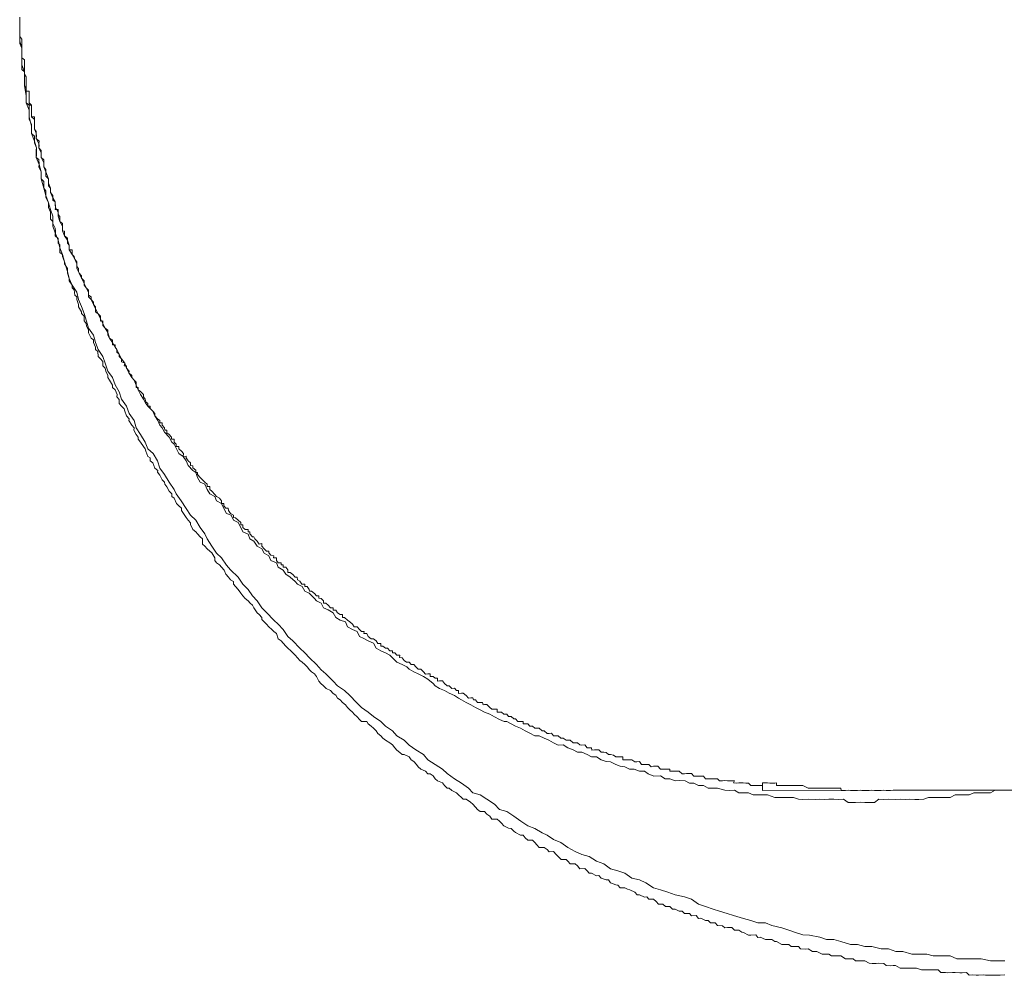
# Model space of a CAD drawing. Units: inches. Extents: x -1111 to 2748, y -1336 to 870.
# Drawn here: x -878 to -838, y -194 to -155 of the extents above; entities that cross this region are included whole.
import ezdxf

# ---------------------------------------------------------------- set-up
doc = ezdxf.new("R2010")
doc.units = ezdxf.units.IN
doc.header["$MEASUREMENT"] = 0
doc.layers.add('图层 1', color=7, linetype='Continuous')

msp = doc.modelspace()

# ---------------------------------------------------------------- linework, layer by layer
at = {"layer": '图层 1', "color": 7, "lineweight": 9}
for points in [[(-878.378, -154.467), (-878.378, -154.588), (-878.378, -154.769), (-878.378, -154.882), (-878.378, -155.056), (-878.378, -155.169), (-878.378, -155.253), (-878.378, -155.449), (-878.378, -155.54), (-878.287, -155.736), (-878.287, -155.849), (-878.287, -156.023), (-878.287, -156.129), (-878.287, -156.325), (-878.287, -156.423), (-878.287, -156.612), (-878.181, -156.711), (-878.181, -156.801), (-878.181, -157.005), (-878.181, -157.118), (-878.181, -157.285), (-878.106, -157.39), (-878.106, -157.564), (-878.106, -157.693), (-878.106, -157.881), (-878.106, -157.98), (-877.985, -158.078), (-877.985, -158.274), (-877.985, -158.365), (-877.985, -158.554), (-877.985, -158.667), (-877.894, -158.856), (-877.894, -158.932), (-877.894, -159.151), (-877.894, -159.241), (-877.773, -159.339), (-877.773, -159.543), (-877.773, -159.619), (-877.683, -159.823), (-877.698, -159.921), (-877.683, -160.118), (-877.698, -160.216), (-877.592, -160.306), (-877.577, -160.503), (-877.592, -160.609), (-877.501, -160.805), (-877.501, -160.896), (-877.501, -161.092), (-877.381, -161.198), (-877.381, -161.273), (-877.381, -161.477), (-877.305, -161.583), (-877.305, -161.772), (-877.305, -161.863), (-877.199, -162.082), (-877.199, -162.157), (-877.199, -162.271), (-877.109, -162.459), (-877.109, -162.558), (-877.109, -162.747), (-877.018, -162.845), (-877.018, -162.928), (-876.927, -163.124), (-876.912, -163.238), (-876.927, -163.434), (-876.806, -163.54), (-876.806, -163.729), (-876.731, -163.804), (-876.731, -163.925), (-876.731, -164.121), (-876.625, -164.205), (-876.625, -164.28), (-876.535, -164.499), (-876.535, -164.582), (-876.414, -164.771), (-876.414, -164.892), (-876.414, -164.968), (-876.353, -165.179), (-876.353, -165.277), (-876.232, -165.451), (-876.232, -165.564), (-876.142, -165.655), (-876.111, -165.867), (-876.036, -165.935), (-876.036, -166.048), (-875.96, -166.244), (-875.96, -166.342), (-875.839, -166.546), (-875.839, -166.622), (-875.734, -166.728), (-875.734, -166.924), (-875.658, -167.03), (-875.643, -167.121), (-875.552, -167.309), (-875.552, -167.415), (-875.447, -167.627), (-875.356, -167.702), (-875.356, -167.816), (-875.265, -167.997), (-875.265, -168.095), (-875.175, -168.178), (-875.16, -168.382), (-875.069, -168.473), (-874.963, -168.594), (-874.963, -168.767), (-874.873, -168.858), (-874.842, -168.979), (-874.767, -169.16), (-874.767, -169.251), (-874.691, -169.357), (-874.57, -169.561), (-874.57, -169.651), (-874.465, -169.75), (-874.374, -169.938), (-874.389, -170.037), (-874.298, -170.142), (-874.298, -170.316), (-874.208, -170.422), (-874.087, -170.535), (-874.072, -170.626), (-873.996, -170.815), (-873.89, -170.936), (-873.906, -171.004), (-873.785, -171.2), (-873.679, -171.313), (-873.694, -171.404), (-873.603, -171.578), (-873.513, -171.699), (-873.513, -171.782), (-873.422, -171.895), (-873.301, -172.076), (-873.226, -172.167), (-873.211, -172.265), (-873.12, -172.484), (-873.029, -172.545), (-873.029, -172.666), (-872.923, -172.749), (-872.833, -172.96), (-872.712, -173.058), (-872.727, -173.134), (-872.636, -173.247), (-872.531, -173.444), (-872.44, -173.542), (-872.425, -173.617), (-872.349, -173.731), (-872.244, -173.912), (-872.138, -174.025), (-872.138, -174.124), (-872.047, -174.199), (-871.941, -174.418), (-871.851, -174.509), (-871.745, -174.607), (-871.745, -174.705), (-871.654, -174.819), (-871.549, -174.992), (-871.473, -175.098), (-871.367, -175.204), (-871.367, -175.272), (-871.277, -175.483), (-871.156, -175.582), (-871.08, -175.665), (-870.974, -175.778), (-870.884, -175.869), (-870.884, -176.08), (-870.778, -176.163), (-870.687, -176.269), (-870.582, -176.367), (-870.491, -176.443), (-870.37, -176.647), (-870.37, -176.752), (-870.31, -176.851), (-870.189, -176.926), (-870.098, -177.032), (-869.992, -177.145), (-869.917, -177.319), (-869.811, -177.432), (-869.735, -177.546), (-869.615, -177.614), (-869.615, -177.727), (-869.524, -177.818), (-869.418, -177.939), (-869.312, -178.097), (-869.222, -178.21), (-869.131, -178.309), (-869.01, -178.407), (-868.92, -178.505), (-868.829, -178.581), (-868.769, -178.694), (-868.633, -178.898), (-868.557, -178.973), (-868.451, -179.094), (-868.451, -179.177), (-868.345, -179.268), (-868.255, -179.359), (-868.164, -179.48), (-868.043, -179.585), (-867.953, -179.669), (-867.847, -179.744), (-867.771, -179.963), (-867.65, -180.054), (-867.575, -180.144), (-867.469, -180.265), (-867.378, -180.348), (-867.258, -180.454), (-867.182, -180.545), (-867.076, -180.635), (-866.986, -180.741), (-866.895, -180.855), (-866.789, -180.93), (-866.683, -181.021), (-866.593, -181.111), (-866.487, -181.24), (-866.412, -181.315), (-866.291, -181.406), (-866.2, -181.512), (-866.109, -181.701), (-866.034, -181.806), (-865.913, -181.89), (-865.807, -182.003), (-865.626, -182.086), (-865.52, -182.207), (-865.414, -182.282), (-865.339, -182.396), (-865.233, -182.464), (-865.142, -182.577), (-865.022, -182.675), (-864.931, -182.781), (-864.84, -182.879), (-864.734, -182.97), (-864.659, -183.053), (-864.538, -183.166), (-864.447, -183.272), (-864.357, -183.363), (-864.145, -183.363), (-864.085, -183.453), (-863.964, -183.551), (-863.873, -183.627), (-863.752, -183.748), (-863.692, -183.846), (-863.571, -183.952), (-863.48, -184.043), (-863.375, -184.126), (-863.193, -184.231), (-863.088, -184.322), (-862.997, -184.435), (-862.906, -184.541), (-862.785, -184.632), (-862.695, -184.715), (-862.604, -184.715), (-862.408, -184.813), (-862.317, -184.926), (-862.211, -185.002), (-862.105, -185.123), (-862.03, -185.213), (-861.924, -185.312), (-861.728, -185.395), (-861.637, -185.501), (-861.546, -185.501), (-861.426, -185.591), (-861.335, -185.705), (-861.244, -185.788), (-861.033, -185.878), (-860.957, -185.984), (-860.851, -186.09), (-860.761, -186.09), (-860.655, -186.196), (-860.459, -186.286), (-860.383, -186.362), (-860.262, -186.475), (-860.187, -186.551), (-860.066, -186.551), (-859.884, -186.671), (-859.794, -186.755), (-859.688, -186.868), (-859.597, -186.966), (-859.492, -187.057), (-859.31, -187.049), (-859.22, -187.163), (-859.099, -187.246), (-859.008, -187.366), (-858.797, -187.366), (-858.706, -187.442), (-858.615, -187.525), (-858.525, -187.638), (-858.328, -187.737), (-858.222, -187.744), (-858.117, -187.858), (-858.041, -187.91), (-857.845, -188.024), (-857.724, -188.024), (-857.648, -188.137), (-857.543, -188.228), (-857.346, -188.228), (-857.256, -188.326), (-857.165, -188.417), (-857.074, -188.53), (-856.863, -188.522), (-856.742, -188.613), (-856.666, -188.704), (-856.485, -188.696), (-856.379, -188.817), (-856.289, -188.9), (-856.168, -189.021), (-855.971, -189.021), (-855.896, -189.096), (-855.805, -189.202), (-855.594, -189.202), (-855.503, -189.285), (-855.412, -189.399), (-855.201, -189.391), (-855.11, -189.489), (-855.019, -189.58), (-854.929, -189.58), (-854.717, -189.686), (-854.627, -189.671), (-854.536, -189.791), (-854.324, -189.852), (-854.234, -189.852), (-854.143, -189.973), (-853.932, -190.063), (-853.841, -190.071), (-853.75, -190.184), (-853.554, -190.184), (-853.448, -190.245), (-853.357, -190.26), (-853.146, -190.366), (-853.055, -190.471), (-852.965, -190.471), (-852.753, -190.562), (-852.662, -190.547), (-852.572, -190.653), (-852.39, -190.653), (-852.27, -190.751), (-852.179, -190.857), (-851.998, -190.849), (-851.892, -190.947), (-851.711, -190.947), (-851.605, -191.053), (-851.499, -191.053), (-851.333, -191.144), (-851.212, -191.144), (-851.106, -191.234), (-850.91, -191.234), (-850.819, -191.333), (-850.638, -191.325), (-850.532, -191.438), (-850.441, -191.423), (-850.245, -191.521), (-850.139, -191.521), (-850.049, -191.62), (-849.852, -191.62), (-849.762, -191.725), (-849.55, -191.748), (-849.459, -191.831), (-849.354, -191.816), (-849.172, -191.816), (-849.066, -191.914), (-848.885, -191.914), (-848.764, -192.005), (-848.689, -192.012), (-848.492, -192.126), (-848.387, -192.126), (-848.19, -192.118), (-848.1, -192.224), (-848.009, -192.209), (-847.797, -192.307), (-847.707, -192.307), (-847.525, -192.307), (-847.405, -192.39), (-847.344, -192.39), (-847.117, -192.504), (-847.042, -192.511), (-846.83, -192.504), (-846.74, -192.587), (-846.649, -192.587), (-846.438, -192.594), (-846.362, -192.692), (-846.166, -192.7), (-846.045, -192.692), (-845.863, -192.791), (-845.758, -192.791), (-845.682, -192.798), (-845.471, -192.911), (-845.38, -192.911), (-845.199, -192.904), (-845.078, -192.972), (-844.866, -192.979), (-844.791, -192.979), (-844.7, -192.972), (-844.504, -193.093), (-844.398, -193.093), (-844.201, -193.093), (-844.096, -193.183), (-843.914, -193.183), (-843.839, -193.183), (-843.718, -193.183), (-843.537, -193.274), (-843.416, -193.282), (-843.25, -193.282), (-843.144, -193.274), (-842.932, -193.282), (-842.842, -193.372), (-842.66, -193.387), (-842.555, -193.372), (-842.464, -193.372), (-842.267, -193.486), (-842.162, -193.486), (-841.98, -193.486), (-841.875, -193.486), (-841.663, -193.486), (-841.603, -193.486), (-841.391, -193.554), (-841.285, -193.554), (-841.089, -193.554), (-840.983, -193.554), (-840.908, -193.554), (-840.711, -193.554), (-840.606, -193.659), (-840.409, -193.659), (-840.318, -193.667), (-840.122, -193.659), (-840.016, -193.659), (-839.82, -193.667), (-839.729, -193.667), (-839.548, -193.659), (-839.442, -193.773), (-839.321, -193.75), (-839.155, -193.773), (-839.049, -193.773), (-838.853, -193.75), (-838.762, -193.773), (-838.566, -193.773), (-838.46, -193.773), (-838.279, -193.773), (-838.173, -193.773), (-837.977, -193.75)], [(-878.378, -154.467), (-878.378, -154.588), (-878.378, -154.663), (-878.378, -154.769), (-878.378, -154.882), (-878.378, -154.958), (-878.378, -155.056), (-878.378, -155.169), (-878.378, -155.253), (-878.287, -155.366), (-878.287, -155.449), (-878.287, -155.54), (-878.287, -155.645), (-878.287, -155.736), (-878.287, -155.849), (-878.287, -155.948), (-878.287, -156.023), (-878.287, -156.129), (-878.181, -156.219), (-878.181, -156.325), (-878.181, -156.423), (-878.181, -156.499), (-878.181, -156.612), (-878.181, -156.711), (-878.181, -156.801), (-878.106, -156.914), (-878.106, -157.005), (-878.106, -157.103), (-878.106, -157.194), (-878.106, -157.285), (-878.106, -157.39), (-878.106, -157.504), (-877.985, -157.504), (-877.985, -157.594), (-877.985, -157.685), (-877.985, -157.776), (-877.985, -157.881), (-877.985, -157.98), (-877.985, -158.078), (-877.894, -158.078), (-877.894, -158.161), (-877.894, -158.274), (-877.894, -158.365), (-877.894, -158.456), (-877.894, -158.554), (-877.773, -158.554), (-877.773, -158.667), (-877.773, -158.758), (-877.773, -158.856), (-877.773, -158.932), (-877.773, -159.052), (-877.698, -159.151), (-877.698, -159.226), (-877.683, -159.339), (-877.698, -159.438), (-877.577, -159.543), (-877.592, -159.642), (-877.577, -159.732), (-877.592, -159.823), (-877.501, -159.929), (-877.501, -160.027), (-877.501, -160.118), (-877.501, -160.216), (-877.381, -160.314), (-877.381, -160.435), (-877.381, -160.503), (-877.381, -160.609), (-877.305, -160.707), (-877.305, -160.813), (-877.305, -160.865), (-877.305, -160.986), (-877.199, -161.092), (-877.199, -161.19), (-877.199, -161.273), (-877.199, -161.387), (-877.109, -161.477), (-877.109, -161.591), (-877.109, -161.659), (-877.018, -161.772), (-877.018, -161.87), (-877.018, -161.976), (-876.927, -162.044), (-876.927, -162.157), (-876.912, -162.271), (-876.927, -162.346), (-876.806, -162.346), (-876.806, -162.459), (-876.806, -162.558), (-876.731, -162.641), (-876.731, -162.754), (-876.731, -162.845), (-876.625, -162.928), (-876.625, -163.034), (-876.625, -163.124), (-876.625, -163.23), (-876.535, -163.238), (-876.535, -163.313), (-876.535, -163.434), (-876.414, -163.525), (-876.414, -163.608), (-876.414, -163.729), (-876.353, -163.812), (-876.353, -163.91), (-876.353, -164.001), (-876.232, -164.001), (-876.232, -164.121), (-876.232, -164.205), (-876.142, -164.28), (-876.111, -164.393), (-876.036, -164.499), (-876.036, -164.582), (-876.036, -164.696), (-875.96, -164.771), (-875.96, -164.892), (-875.945, -164.968), (-875.839, -165.081), (-875.839, -165.172), (-875.734, -165.277), (-875.734, -165.383), (-875.734, -165.451), (-875.658, -165.564), (-875.552, -165.663), (-875.552, -165.746), (-875.552, -165.867), (-875.447, -165.935), (-875.447, -166.048), (-875.356, -166.154), (-875.356, -166.252), (-875.265, -166.342), (-875.265, -166.433), (-875.265, -166.546), (-875.16, -166.637), (-875.069, -166.728), (-875.069, -166.833), (-875.069, -166.939), (-874.963, -166.924), (-874.963, -167.03), (-874.963, -167.113), (-874.873, -167.219), (-874.767, -167.309), (-874.767, -167.4), (-874.767, -167.513), (-874.691, -167.627), (-874.57, -167.695), (-874.57, -167.816), (-874.57, -167.899), (-874.465, -167.899), (-874.465, -167.997), (-874.389, -168.095), (-874.389, -168.201), (-874.298, -168.284), (-874.298, -168.382), (-874.208, -168.473), (-874.208, -168.601), (-874.072, -168.662), (-874.087, -168.767), (-873.996, -168.767), (-873.996, -168.858), (-873.89, -168.979), (-873.906, -169.054), (-873.785, -169.16), (-873.785, -169.251), (-873.679, -169.357), (-873.603, -169.44), (-873.603, -169.561), (-873.603, -169.651), (-873.513, -169.651), (-873.513, -169.757), (-873.422, -169.817), (-873.301, -169.938), (-873.301, -170.037), (-873.226, -170.135), (-873.211, -170.248), (-873.12, -170.316), (-873.12, -170.422), (-873.029, -170.422), (-873.029, -170.52), (-872.923, -170.626), (-872.833, -170.724), (-872.833, -170.815), (-872.727, -170.936), (-872.636, -171.011), (-872.636, -171.109), (-872.531, -171.109), (-872.531, -171.2), (-872.44, -171.306), (-872.425, -171.404), (-872.349, -171.404), (-872.349, -171.51), (-872.244, -171.578), (-872.153, -171.691), (-872.153, -171.782), (-872.047, -171.782), (-872.047, -171.895), (-871.956, -171.978), (-871.956, -172.076), (-871.851, -172.076), (-871.851, -172.167), (-871.745, -172.265), (-871.654, -172.363), (-871.669, -172.484), (-871.549, -172.477), (-871.549, -172.545), (-871.473, -172.666), (-871.367, -172.749), (-871.367, -172.862), (-871.277, -172.869), (-871.277, -172.953), (-871.156, -173.043), (-871.156, -173.149), (-871.08, -173.149), (-871.08, -173.232), (-870.974, -173.345), (-870.884, -173.444), (-870.778, -173.542), (-870.687, -173.625), (-870.687, -173.723), (-870.582, -173.723), (-870.582, -173.836), (-870.491, -173.912), (-870.37, -174.04), (-870.31, -174.124), (-870.189, -174.199), (-870.098, -174.305), (-870.098, -174.418), (-870.007, -174.418), (-870.007, -174.509), (-869.917, -174.607), (-869.826, -174.607), (-869.811, -174.705), (-869.735, -174.819), (-869.615, -174.887), (-869.615, -174.992), (-869.524, -175), (-869.418, -175.098), (-869.312, -175.196), (-869.312, -175.287), (-869.222, -175.287), (-869.222, -175.393), (-869.131, -175.483), (-869.01, -175.483), (-869.01, -175.582), (-868.935, -175.582), (-868.935, -175.665), (-868.829, -175.786), (-868.769, -175.786), (-868.738, -175.869), (-868.633, -175.967), (-868.557, -176.08), (-868.451, -176.057), (-868.451, -176.171), (-868.345, -176.269), (-868.255, -176.367), (-868.164, -176.367), (-868.164, -176.443), (-868.074, -176.533), (-867.953, -176.556), (-867.968, -176.647), (-867.847, -176.647), (-867.847, -176.752), (-867.771, -176.851), (-867.65, -176.851), (-867.65, -176.926), (-867.575, -176.926), (-867.575, -177.032), (-867.469, -177.032), (-867.378, -177.138), (-867.378, -177.244), (-867.288, -177.244), (-867.182, -177.327), (-867.076, -177.432), (-867.001, -177.432), (-866.986, -177.546), (-866.895, -177.606), (-866.804, -177.727), (-866.683, -177.727), (-866.683, -177.818), (-866.593, -177.818), (-866.502, -177.939), (-866.487, -178.007), (-866.412, -178.007), (-866.291, -178.112), (-866.2, -178.203), (-866.109, -178.21), (-866.109, -178.301), (-866.019, -178.309), (-865.913, -178.407), (-865.913, -178.505), (-865.822, -178.505), (-865.732, -178.581), (-865.626, -178.694), (-865.52, -178.694), (-865.52, -178.792), (-865.414, -178.792), (-865.339, -178.898), (-865.233, -178.973), (-865.142, -178.973), (-865.142, -179.094), (-865.052, -179.087), (-864.931, -179.2), (-864.84, -179.268), (-864.734, -179.366), (-864.659, -179.48), (-864.538, -179.48), (-864.447, -179.585), (-864.357, -179.661), (-864.251, -179.669), (-864.266, -179.744), (-864.145, -179.744), (-864.085, -179.865), (-863.964, -179.963), (-863.873, -179.963), (-863.752, -180.054), (-863.692, -180.16), (-863.571, -180.16), (-863.571, -180.265), (-863.48, -180.265), (-863.375, -180.348), (-863.299, -180.348), (-863.193, -180.454), (-863.088, -180.454), (-863.088, -180.537), (-862.997, -180.545), (-862.906, -180.635), (-862.785, -180.635), (-862.8, -180.734), (-862.695, -180.741), (-862.604, -180.855), (-862.513, -180.93), (-862.408, -180.923), (-862.317, -181.021), (-862.211, -181.021), (-862.136, -181.111), (-862.03, -181.217), (-861.924, -181.217), (-861.818, -181.315), (-861.728, -181.421), (-861.637, -181.406), (-861.546, -181.406), (-861.546, -181.512), (-861.426, -181.512), (-861.335, -181.587), (-861.244, -181.587), (-861.244, -181.701), (-861.154, -181.693), (-861.033, -181.693), (-860.957, -181.806), (-860.851, -181.897), (-860.761, -181.89), (-860.655, -182.003), (-860.549, -181.995), (-860.459, -182.086), (-860.383, -182.086), (-860.383, -182.207), (-860.262, -182.199), (-860.187, -182.199), (-860.066, -182.297), (-859.975, -182.396), (-859.869, -182.388), (-859.794, -182.388), (-859.764, -182.471), (-859.688, -182.464), (-859.597, -182.585), (-859.492, -182.585), (-859.401, -182.577), (-859.371, -182.675), (-859.31, -182.668), (-859.22, -182.668), (-859.099, -182.788), (-859.008, -182.856), (-858.902, -182.856), (-858.797, -182.856), (-858.797, -182.97), (-858.706, -182.97), (-858.615, -182.97), (-858.525, -183.053), (-858.404, -183.053), (-858.328, -183.159), (-858.222, -183.159), (-858.117, -183.249), (-858.041, -183.249), (-857.951, -183.363), (-857.845, -183.355), (-857.724, -183.355), (-857.724, -183.453), (-857.648, -183.453), (-857.543, -183.453), (-857.452, -183.551), (-857.346, -183.551), (-857.256, -183.627), (-857.165, -183.627), (-857.074, -183.627), (-856.953, -183.748), (-856.863, -183.748), (-856.742, -183.846), (-856.666, -183.846), (-856.561, -183.839), (-856.485, -183.952), (-856.379, -183.952), (-856.289, -183.944), (-856.183, -184.043), (-856.092, -184.043), (-855.971, -184.126), (-855.896, -184.126), (-855.805, -184.126), (-855.684, -184.231), (-855.594, -184.231), (-855.503, -184.239), (-855.412, -184.322), (-855.322, -184.33), (-855.201, -184.322), (-855.11, -184.435), (-855.019, -184.435), (-854.929, -184.435), (-854.914, -184.541), (-854.808, -184.518), (-854.717, -184.518), (-854.627, -184.518), (-854.536, -184.624), (-854.415, -184.624), (-854.324, -184.632), (-854.234, -184.715), (-854.143, -184.715), (-854.022, -184.738), (-853.932, -184.813), (-853.841, -184.813), (-853.75, -184.813), (-853.644, -184.813), (-853.644, -184.926), (-853.554, -184.926), (-853.448, -184.926), (-853.373, -184.926), (-853.267, -184.926), (-853.146, -185.01), (-853.07, -185.01), (-852.965, -185.002), (-852.874, -185.123), (-852.753, -185.123), (-852.693, -185.123), (-852.572, -185.123), (-852.481, -185.213), (-852.39, -185.191), (-852.27, -185.191), (-852.209, -185.191), (-852.103, -185.312), (-851.998, -185.312), (-851.907, -185.312), (-851.801, -185.312), (-851.711, -185.312), (-851.711, -185.402), (-851.605, -185.402), (-851.499, -185.395), (-851.423, -185.402), (-851.333, -185.402), (-851.212, -185.501), (-851.106, -185.501), (-851.031, -185.493), (-850.94, -185.493), (-850.819, -185.493), (-850.728, -185.599), (-850.638, -185.599), (-850.532, -185.599), (-850.441, -185.599), (-850.336, -185.599), (-850.245, -185.705), (-850.139, -185.705), (-850.049, -185.705), (-849.943, -185.705), (-849.852, -185.705), (-849.762, -185.705), (-849.671, -185.788), (-849.55, -185.788), (-849.459, -185.78), (-849.354, -185.788), (-849.278, -185.788), (-849.157, -185.788), (-849.066, -185.788), (-849.097, -185.878), (-848.976, -185.893), (-848.885, -185.878), (-848.764, -185.878), (-848.704, -185.878), (-848.598, -185.893), (-848.492, -185.893), (-848.387, -185.984), (-848.296, -185.984), (-848.19, -185.984), (-848.1, -185.984), (-848.009, -185.984), (-847.918, -185.984)], [(-837.977, -193.183), (-838.279, -193.183), (-838.566, -193.183), (-838.944, -193.093), (-839.246, -193.093), (-839.533, -193.093), (-839.941, -193.093), (-840.213, -192.972), (-840.515, -192.979), (-840.908, -192.972), (-841.18, -192.911), (-841.497, -192.904), (-841.784, -192.904), (-842.162, -192.791), (-842.449, -192.798), (-842.751, -192.692), (-843.053, -192.692), (-843.431, -192.587), (-843.718, -192.594), (-844.02, -192.504), (-844.307, -192.504), (-844.7, -192.39), (-844.987, -192.307), (-845.289, -192.307), (-845.561, -192.209), (-845.984, -192.126), (-846.256, -192.118), (-846.558, -192.012), (-846.83, -191.914), (-847.117, -191.831), (-847.525, -191.725), (-847.797, -191.62), (-848.1, -191.62), (-848.387, -191.521), (-848.689, -191.438), (-849.097, -191.325), (-849.369, -191.234), (-849.671, -191.144), (-849.943, -191.053), (-850.245, -190.947), (-850.532, -190.849), (-850.819, -190.653), (-851.106, -190.547), (-851.499, -190.471), (-851.801, -190.366), (-852.103, -190.26), (-852.39, -190.184), (-852.693, -189.973), (-852.965, -189.859), (-853.267, -189.791), (-853.554, -189.58), (-853.841, -189.489), (-854.143, -189.399), (-854.415, -189.202), (-854.717, -189.089), (-855.019, -188.9), (-855.322, -188.817), (-855.594, -188.696), (-855.896, -188.522), (-856.183, -188.318), (-856.485, -188.205), (-856.742, -188.024), (-856.953, -187.926), (-857.256, -187.744), (-857.543, -187.646), (-857.83, -187.442), (-858.117, -187.246), (-858.404, -187.057), (-858.706, -186.966), (-858.902, -186.755), (-859.22, -186.551), (-859.492, -186.362), (-859.794, -186.279), (-859.975, -186.09), (-860.262, -185.893), (-860.549, -185.705), (-860.851, -185.493), (-861.033, -185.312), (-861.335, -185.123), (-861.637, -184.926), (-861.818, -184.715), (-862.136, -184.518), (-862.408, -184.33), (-862.604, -184.126), (-862.906, -183.944), (-863.088, -183.748), (-863.375, -183.551), (-863.571, -183.355), (-863.873, -183.159), (-864.085, -182.97), (-864.357, -182.788), (-864.568, -182.577), (-864.84, -182.297), (-865.052, -182.086), (-865.339, -181.897), (-865.52, -181.701), (-865.822, -181.406), (-866.019, -181.24), (-866.2, -181.021), (-866.487, -180.741), (-866.683, -180.545), (-866.895, -180.348), (-867.182, -180.054), (-867.378, -179.865), (-867.575, -179.585), (-867.771, -179.359), (-867.953, -179.2), (-868.255, -178.89), (-868.451, -178.694), (-868.633, -178.407), (-868.829, -178.21), (-869.01, -177.939), (-869.222, -177.727), (-869.418, -177.432), (-869.735, -177.138), (-869.902, -176.941), (-870.098, -176.647), (-870.31, -176.458), (-870.491, -176.171), (-870.687, -175.869), (-870.778, -175.665), (-870.974, -175.393), (-871.156, -175.098), (-871.367, -174.887), (-871.549, -174.615), (-871.76, -174.305), (-871.956, -174.025), (-872.047, -173.836), (-872.244, -173.542), (-872.44, -173.232), (-872.636, -172.96), (-872.727, -172.666), (-872.908, -172.363), (-873.12, -172.167), (-873.226, -171.895), (-873.422, -171.578), (-873.603, -171.313), (-873.679, -171.011), (-873.89, -170.724), (-873.996, -170.422), (-874.208, -170.135), (-874.298, -169.833), (-874.465, -169.546), (-874.57, -169.251), (-874.767, -168.979), (-874.873, -168.662), (-874.963, -168.382), (-875.16, -168.095), (-875.265, -167.816), (-875.356, -167.513), (-875.552, -167.219), (-875.643, -166.939), (-875.734, -166.622), (-875.839, -166.335), (-875.96, -166.048), (-876.036, -165.746), (-876.232, -165.451), (-876.353, -165.179), (-876.414, -164.892), (-876.535, -164.499), (-876.625, -164.205), (-876.731, -163.925), (-876.806, -163.608), (-876.927, -163.313), (-877.018, -163.034), (-877.018, -162.626), (-877.109, -162.346), (-877.199, -162.082), (-877.305, -161.772), (-877.381, -161.477), (-877.501, -161.092), (-877.501, -160.805), (-877.577, -160.503), (-877.698, -160.216), (-877.683, -159.823), (-877.773, -159.543), (-877.894, -159.241), (-877.894, -158.932), (-877.985, -158.554), (-877.985, -158.274), (-878.106, -157.98), (-878.106, -157.693), (-878.181, -157.285), (-878.181, -157.005), (-878.181, -156.711), (-878.287, -156.423), (-878.287, -156.023), (-878.287, -155.736), (-878.378, -155.449), (-878.378, -155.056), (-878.378, -154.769), (-878.378, -154.467)], [(-878.378, -154.769), (-878.378, -154.663)], [(-878.378, -154.769), (-878.378, -154.882), (-878.378, -154.958), (-878.378, -155.056), (-878.378, -155.169), (-878.378, -155.253), (-878.287, -155.366), (-878.287, -155.449), (-878.287, -155.54), (-878.287, -155.645), (-878.287, -155.736), (-878.287, -155.849), (-878.287, -155.948), (-878.287, -156.023)], [(-878.287, -156.129), (-878.287, -156.023)], [(-878.287, -156.129), (-878.181, -156.219), (-878.181, -156.325), (-878.181, -156.423), (-878.181, -156.499), (-878.181, -156.612), (-878.181, -156.711), (-878.181, -156.801), (-878.106, -156.914), (-878.106, -157.005), (-878.106, -157.103), (-878.106, -157.194), (-878.106, -157.285), (-878.106, -157.39)], [(-878.106, -157.504), (-878.106, -157.39)], [(-878.106, -157.504), (-877.985, -157.504), (-877.985, -157.594), (-877.985, -157.685), (-877.985, -157.776), (-877.985, -157.881), (-877.985, -157.98), (-877.894, -158.078), (-877.894, -158.161), (-877.894, -158.274), (-877.894, -158.365), (-877.894, -158.456), (-877.894, -158.554), (-877.773, -158.667), (-877.773, -158.758)], [(-877.773, -158.856), (-877.773, -158.758)], [(-838.369, -186.173), (-838.566, -186.279), (-838.762, -186.286), (-838.944, -186.279), (-839.246, -186.286), (-839.442, -186.369), (-839.623, -186.369), (-839.82, -186.369), (-840.016, -186.369), (-840.213, -186.475), (-840.409, -186.475), (-840.606, -186.475), (-840.817, -186.475), (-841.104, -186.475), (-841.301, -186.551), (-841.497, -186.566), (-841.663, -186.566), (-841.875, -186.551), (-842.056, -186.566), (-842.267, -186.551), (-842.464, -186.566), (-842.751, -186.551), (-842.932, -186.566), (-843.144, -186.551), (-843.325, -186.679), (-843.537, -186.679), (-843.718, -186.679), (-843.914, -186.671), (-844.096, -186.679), (-844.398, -186.679), (-844.594, -186.551), (-844.791, -186.566), (-844.987, -186.551), (-845.199, -186.551), (-845.38, -186.566), (-845.561, -186.551), (-845.758, -186.566), (-846.045, -186.551), (-846.256, -186.566), (-846.438, -186.551), (-846.649, -186.475), (-846.83, -186.475), (-847.042, -186.475), (-847.223, -186.475), (-847.405, -186.475), (-847.707, -186.362), (-847.918, -186.362), (-848.1, -186.369), (-848.296, -186.362), (-848.492, -186.279), (-848.689, -186.286), (-848.885, -186.286), (-849.066, -186.173), (-849.278, -186.196), (-849.459, -186.173), (-849.762, -186.09), (-849.943, -186.09), (-850.139, -186.09), (-850.336, -185.984), (-850.532, -185.984), (-850.728, -185.893), (-850.91, -185.893), (-851.091, -185.788), (-851.333, -185.78), (-851.499, -185.788), (-851.711, -185.705), (-851.907, -185.705), (-852.103, -185.591), (-852.375, -185.599), (-852.602, -185.501), (-852.753, -185.402), (-852.965, -185.395), (-853.176, -185.312), (-853.373, -185.312), (-853.554, -185.213), (-853.75, -185.191), (-853.932, -185.123), (-854.143, -185.01), (-854.324, -185.002), (-854.536, -184.926), (-854.717, -184.813), (-854.929, -184.813), (-855.11, -184.715), (-855.322, -184.624), (-855.503, -184.624), (-855.684, -184.518), (-855.896, -184.435), (-856.092, -184.322), (-856.289, -184.33), (-856.485, -184.239), (-856.681, -184.126), (-856.863, -184.043), (-857.074, -183.944), (-857.256, -183.944), (-857.452, -183.839), (-857.648, -183.748), (-857.845, -183.627), (-858.041, -183.544), (-858.222, -183.453), (-858.404, -183.355), (-858.51, -183.355), (-858.706, -183.272), (-858.902, -183.166), (-859.099, -183.06), (-859.31, -182.97), (-859.492, -182.879), (-859.688, -182.788), (-859.869, -182.675), (-860.066, -182.585), (-860.262, -182.471), (-860.383, -182.396), (-860.549, -182.297), (-860.761, -182.199), (-860.957, -182.086), (-861.154, -182.003), (-861.335, -181.897), (-861.426, -181.806), (-861.637, -181.618), (-861.818, -181.512), (-862.03, -181.406), (-862.211, -181.315), (-862.408, -181.217), (-862.498, -181.119), (-862.695, -181.021), (-862.906, -180.93), (-863.088, -180.741), (-863.193, -180.635), (-863.375, -180.545), (-863.571, -180.454), (-863.752, -180.348), (-863.873, -180.144), (-864.085, -180.046), (-864.266, -179.956), (-864.447, -179.865), (-864.538, -179.669), (-864.734, -179.585), (-864.931, -179.48), (-865.022, -179.268), (-865.233, -179.2), (-865.414, -179.087), (-865.52, -178.898), (-865.732, -178.777), (-865.913, -178.694), (-866.019, -178.505), (-866.2, -178.407), (-866.291, -178.309), (-866.502, -178.097), (-866.683, -178.007), (-866.789, -177.818), (-866.986, -177.727), (-867.076, -177.614), (-867.288, -177.432), (-867.469, -177.319), (-867.575, -177.145), (-867.771, -177.032), (-867.847, -176.851), (-868.074, -176.752), (-868.164, -176.556), (-868.345, -176.458), (-868.451, -176.269), (-868.633, -176.171), (-868.769, -175.959), (-868.935, -175.869), (-869.01, -175.672), (-869.222, -175.582), (-869.312, -175.393), (-869.418, -175.196), (-869.615, -175.098), (-869.705, -174.887), (-869.902, -174.819), (-870.007, -174.615), (-870.098, -174.418), (-870.31, -174.305), (-870.37, -174.124), (-870.582, -174.025), (-870.687, -173.836), (-870.778, -173.625), (-870.974, -173.542), (-871.08, -173.353), (-871.156, -173.149), (-871.277, -173.058), (-871.473, -172.862), (-871.549, -172.666), (-871.669, -172.484), (-871.851, -172.363), (-871.941, -172.167), (-872.047, -171.978), (-872.138, -171.895), (-872.244, -171.699), (-872.44, -171.495), (-872.531, -171.313), (-872.636, -171.2), (-872.712, -171.011), (-872.833, -170.815), (-872.923, -170.626), (-873.12, -170.422), (-873.211, -170.316), (-873.301, -170.135), (-873.422, -169.938), (-873.513, -169.757), (-873.603, -169.561), (-873.679, -169.357), (-873.785, -169.251), (-873.906, -169.054), (-873.996, -168.858), (-874.072, -168.662), (-874.208, -168.473), (-874.298, -168.284), (-874.389, -168.095), (-874.465, -167.997), (-874.57, -167.816), (-874.691, -167.627), (-874.767, -167.4), (-874.873, -167.219), (-874.963, -167.03), (-875.069, -166.833), (-875.16, -166.637), (-875.265, -166.433), (-875.356, -166.252), (-875.447, -166.048), (-875.552, -165.935), (-875.552, -165.746), (-875.658, -165.564), (-875.734, -165.383), (-875.839, -165.172), (-875.945, -164.968), (-876.036, -164.771), (-876.036, -164.582), (-876.111, -164.393), (-876.232, -164.205), (-876.353, -164.001), (-876.353, -163.812), (-876.414, -163.608), (-876.535, -163.434), (-876.625, -163.23), (-876.625, -163.034), (-876.731, -162.845), (-876.806, -162.626), (-876.806, -162.459), (-876.912, -162.271), (-876.927, -162.044), (-877.018, -161.87), (-877.109, -161.659), (-877.109, -161.477), (-877.199, -161.273), (-877.199, -161.092), (-877.305, -160.813), (-877.381, -160.609), (-877.381, -160.435), (-877.501, -160.216), (-877.501, -160.027), (-877.592, -159.823), (-877.592, -159.642), (-877.698, -159.438), (-877.698, -159.226), (-877.773, -159.052), (-877.773, -158.856)], [(-847.918, -185.878), (-847.797, -185.878), (-847.707, -185.878), (-847.616, -185.893), (-847.525, -185.893), (-847.405, -185.893), (-847.344, -185.878), (-847.344, -185.984), (-847.117, -185.984), (-846.951, -185.984), (-846.649, -185.984), (-846.438, -185.984), (-846.256, -185.984), (-846.045, -186.09), (-845.984, -186.09), (-845.758, -186.09), (-845.561, -186.09), (-845.38, -186.09), (-845.289, -186.09), (-845.199, -186.09), (-845.078, -186.09), (-844.987, -186.09), (-844.866, -186.09), (-844.791, -186.09), (-844.7, -186.09), (-844.685, -186.196), (-844.594, -186.196), (-844.504, -186.196), (-844.398, -186.173), (-844.307, -186.196), (-844.201, -186.196), (-844.096, -186.196), (-844.02, -186.196), (-843.914, -186.173), (-843.839, -186.196), (-843.718, -186.196), (-843.627, -186.196), (-843.537, -186.196), (-843.431, -186.173), (-843.325, -186.196), (-843.219, -186.196), (-843.144, -186.196), (-843.053, -186.196), (-842.932, -186.173), (-842.842, -186.196), (-842.751, -186.196), (-842.66, -186.196), (-842.555, -186.173)], [(-847.918, -185.878), (-847.918, -186.196)], [(-842.555, -186.173), (-847.918, -186.196)], [(-826.977, -186.173), (-842.555, -186.173)]]:
    msp.add_lwpolyline(points, dxfattribs=at)

doc.saveas('drawing.dxf')
